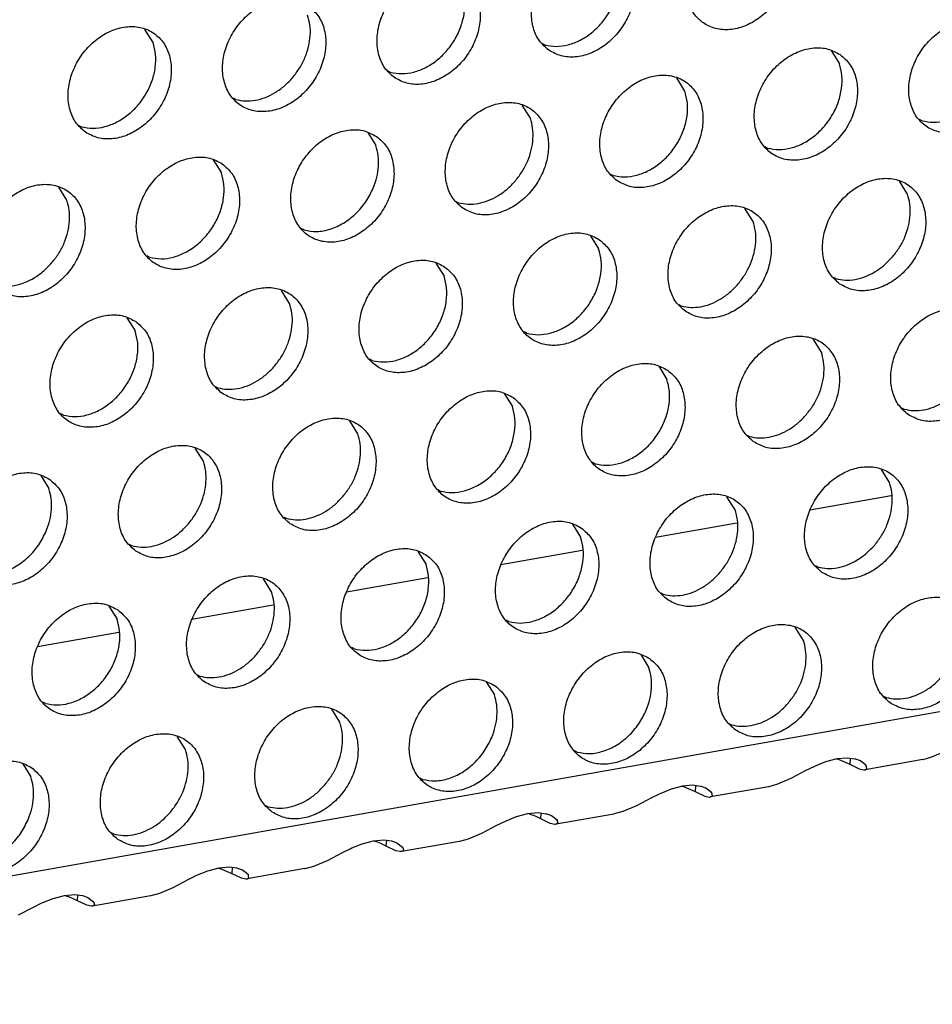
# Model space of a CAD drawing. Units: millimetres. Extents: x 31 to 625, y -33 to 387.
# Drawn here: x 405 to 411, y 46 to 53 of the extents above; entities that cross this region are included whole.
import ezdxf

# ---------------------------------------------------------------- set-up
doc = ezdxf.new("R2010")
doc.units = ezdxf.units.MM

# ---------------------------------------------------------------- blocks, each defined once
blk = doc.blocks.new('ansaugblende_lochung_rv4_6_bg63_wandstehend__49', base_point=(1990.452, 228.245))
at = {"color": 1, "linetype": 'Continuous'}
for p, q in [((3007.622, 407.615), (2002.479, 230.03)), ((2031.328, 262.006), (2031.056, 262.44)), ((2044.273, 261.968), (2044.352, 261.923)), ((2053.874, 261.732), (2054.146, 261.298)), ((2039.136, 261.061), (2039.215, 261.016)), ((2049.009, 260.39), (2048.737, 260.824)), ((2034.078, 260.108), (2033.999, 260.153)), ((2043.872, 259.483), (2043.6, 259.917)), ((2028.862, 259.246), (2028.941, 259.201)), ((2056.895, 259.4), (2056.816, 259.445)), ((2038.463, 259.009), (2038.735, 258.575)), ((2051.758, 258.492), (2051.679, 258.537)), ((2033.326, 258.101), (2033.598, 257.667)), ((2046.542, 257.63), (2046.621, 257.585)), ((2056.415, 256.959), (2056.143, 257.393)), ((2028.461, 256.76), (2028.189, 257.194)), ((2041.405, 256.722), (2041.484, 256.677)), ((2051.278, 256.051), (2051.006, 256.486)), ((2036.347, 255.77), (2036.268, 255.814)), ((2045.869, 255.578), (2046.141, 255.144)), ((2031.21, 254.862), (2031.131, 254.907)), ((2040.732, 254.67), (2041.004, 254.236)), ((2053.949, 254.199), (2054.028, 254.154)), ((2035.867, 253.329), (2035.595, 253.763)), ((2048.812, 253.291), (2048.891, 253.246)), ((2030.458, 252.855), (2030.73, 252.421)), ((2043.754, 252.338), (2043.675, 252.383)), ((2053.548, 251.713), (2053.276, 252.147)), ((2038.617, 251.431), (2038.538, 251.476)), ((2048.139, 251.239), (2048.411, 250.805)), ((2033.401, 250.568), (2033.48, 250.523)), ((2043.002, 250.332), (2043.274, 249.898)), ((2056.218, 249.86), (2056.297, 249.815)), ((2028.343, 249.616), (2028.264, 249.661)), ((2038.137, 248.99), (2037.865, 249.424)), ((2051.081, 248.952), (2051.16, 248.907)), ((2033, 248.082), (2032.728, 248.516)), ((2046.023, 248), (2045.944, 248.045)), ((2055.817, 247.374), (2055.545, 247.808)), ((2027.591, 247.609), (2027.863, 247.175)), ((2040.886, 247.092), (2040.807, 247.137)), ((2050.68, 246.466), (2050.408, 246.901)), ((2055.873, 246.93), (2053.165, 246.451)), ((2035.67, 246.229), (2035.749, 246.185)), ((2045.271, 245.993), (2045.543, 245.559)), ((2050.736, 246.022), (2048.028, 245.544)), ((2030.533, 245.322), (2030.612, 245.277)), ((2040.134, 245.085), (2040.406, 244.651)), ((2045.599, 245.115), (2042.891, 244.636)), ((2053.351, 244.613), (2053.43, 244.569)), ((2035.269, 243.744), (2034.997, 244.178)), ((2040.462, 244.207), (2037.754, 243.729)), ((2048.214, 243.706), (2048.293, 243.661)), ((2029.86, 243.27), (2030.132, 242.836)), ((2035.325, 243.3), (2032.617, 242.821)), ((2043.156, 242.753), (2043.077, 242.798)), ((2052.95, 242.128), (2052.678, 242.562)), ((2030.188, 242.392), (2027.48, 241.913)), ((2038.019, 241.846), (2037.94, 241.891)), ((2047.541, 241.654), (2047.813, 241.22)), ((2032.803, 240.983), (2032.882, 240.938)), ((2042.404, 240.747), (2042.676, 240.312)), ((2055.62, 240.275), (2055.699, 240.23)), ((2027.745, 240.031), (2027.666, 240.076)), ((2037.539, 239.405), (2037.267, 239.839)), ((2050.483, 239.367), (2050.562, 239.322)), ((2032.402, 238.497), (2032.13, 238.931)), ((2045.425, 238.415), (2045.346, 238.46)), ((2057.225, 238.251), (2057.67, 238.445)), ((2026.993, 238.024), (2027.265, 237.59)), ((2053.687, 238.09), (2053.343, 237.949)), ((2054.063, 238.19), (2053.687, 238.09)), ((2054.051, 238.187), (2054.103, 238.175)), ((2054.405, 238.217), (2054.063, 238.19)), ((2054.103, 238.175), (2054.493, 238.008)), ((2054.663, 238.183), (2054.405, 238.217)), ((2054.505, 238.204), (2054.493, 238.008)), ((2054.493, 238.008), (2054.806, 237.859)), ((2054.696, 238.174), (2054.663, 238.183)), ((2054.846, 238.118), (2054.696, 238.174)), ((2055.032, 237.979), (2054.846, 238.118)), ((2056.925, 238.169), (2055.001, 237.829)), ((2055.051, 237.926), (2055.031, 237.98)), ((2055.042, 237.965), (2055.032, 237.979)), ((2055.051, 237.926), (2055.042, 237.965)), ((2056.925, 238.169), (2056.936, 238.171)), ((2056.936, 238.171), (2057.225, 238.251)), ((2053.034, 237.798), (2052.533, 237.538)), ((2053.293, 237.926), (2053.034, 237.798)), ((2053.343, 237.949), (2053.293, 237.926)), ((2054.806, 237.859), (2054.959, 237.827)), ((2054.959, 237.827), (2054.971, 237.827)), ((2054.971, 237.827), (2055.001, 237.829)), ((2055.001, 237.829), (2055.063, 237.869)), ((2055.063, 237.869), (2055.051, 237.926)), ((2040.288, 237.507), (2040.209, 237.552)), ((2049.268, 237.309), (2048.926, 237.283)), ((2049.526, 237.275), (2049.268, 237.309)), ((2052.088, 237.343), (2051.799, 237.263)), ((2052.533, 237.538), (2052.088, 237.343)), ((2048.156, 237.018), (2047.897, 236.89)), ((2048.206, 237.042), (2048.156, 237.018)), ((2048.55, 237.182), (2048.206, 237.042)), ((2048.926, 237.283), (2048.55, 237.182)), ((2048.914, 237.28), (2048.966, 237.268)), ((2048.966, 237.268), (2049.356, 237.1)), ((2049.368, 237.296), (2049.356, 237.1)), ((2049.356, 237.1), (2049.669, 236.951)), ((2049.559, 237.266), (2049.526, 237.275)), ((2049.709, 237.21), (2049.559, 237.266)), ((2049.895, 237.072), (2049.709, 237.21)), ((2051.788, 237.261), (2049.864, 236.922)), ((2049.914, 237.019), (2049.894, 237.072)), ((2049.905, 237.057), (2049.895, 237.072)), ((2049.914, 237.019), (2049.905, 237.057)), ((2049.926, 236.961), (2049.914, 237.019)), ((2051.799, 237.263), (2051.788, 237.261)), ((2047.897, 236.89), (2047.396, 236.63)), ((2049.669, 236.951), (2049.822, 236.919)), ((2049.822, 236.919), (2049.834, 236.919)), ((2049.834, 236.919), (2049.864, 236.922)), ((2049.864, 236.922), (2049.926, 236.961)), ((2035.072, 236.644), (2035.151, 236.599)), ((2043.413, 236.275), (2043.789, 236.375)), ((2043.829, 236.36), (2043.777, 236.372)), ((2043.789, 236.375), (2044.131, 236.402)), ((2044.131, 236.402), (2044.389, 236.367)), ((2044.219, 236.193), (2044.231, 236.388)), ((2044.389, 236.367), (2044.422, 236.359)), ((2044.422, 236.359), (2044.572, 236.303)), ((2046.651, 236.354), (2044.727, 236.014)), ((2046.662, 236.356), (2046.651, 236.354)), ((2046.951, 236.435), (2046.662, 236.356)), ((2047.396, 236.63), (2046.951, 236.435)), ((2042.76, 235.982), (2043.019, 236.111)), ((2043.019, 236.111), (2043.069, 236.134)), ((2043.069, 236.134), (2043.413, 236.275)), ((2044.532, 236.044), (2044.219, 236.193)), ((2044.685, 236.011), (2044.532, 236.044)), ((2044.572, 236.303), (2044.758, 236.164)), ((2044.697, 236.011), (2044.685, 236.011)), ((2044.727, 236.014), (2044.697, 236.011)), ((2044.789, 236.053), (2044.727, 236.014)), ((2044.777, 236.111), (2044.757, 236.165)), ((2044.758, 236.164), (2044.768, 236.15)), ((2044.768, 236.15), (2044.777, 236.111)), ((2044.777, 236.111), (2044.777, 236.111)), ((2044.777, 236.111), (2044.789, 236.053)), ((2044.777, 236.111), (2044.777, 236.111)), ((2029.935, 235.737), (2030.014, 235.692)), ((2041.814, 235.528), (2042.259, 235.723)), ((2042.259, 235.723), (2042.76, 235.982)), ((2037.932, 235.226), (2038.276, 235.367)), ((2038.276, 235.367), (2038.651, 235.468)), ((2038.692, 235.452), (2038.64, 235.465)), ((2038.651, 235.468), (2038.994, 235.494)), ((2038.994, 235.494), (2039.252, 235.46)), ((2039.082, 235.285), (2039.094, 235.481)), ((2039.252, 235.46), (2039.285, 235.451)), ((2039.285, 235.451), (2039.435, 235.395)), ((2039.435, 235.395), (2039.621, 235.256)), ((2041.514, 235.446), (2039.59, 235.106)), ((2041.514, 235.446), (2041.525, 235.448)), ((2041.525, 235.448), (2041.814, 235.528)), ((2037.122, 234.815), (2037.623, 235.075)), ((2037.623, 235.075), (2037.882, 235.203)), ((2037.882, 235.203), (2037.932, 235.226)), ((2039.395, 235.136), (2039.082, 235.285)), ((2039.548, 235.104), (2039.395, 235.136)), ((2039.56, 235.104), (2039.548, 235.104)), ((2039.59, 235.106), (2039.56, 235.104)), ((2039.652, 235.146), (2039.59, 235.106)), ((2039.62, 235.257), (2039.64, 235.204)), ((2039.621, 235.256), (2039.631, 235.242)), ((2039.631, 235.242), (2039.64, 235.204)), ((2039.64, 235.204), (2039.652, 235.146)), ((2036.677, 234.62), (2037.122, 234.815)), ((2033.139, 234.46), (2032.795, 234.319)), ((2033.514, 234.56), (2033.139, 234.46)), ((2033.503, 234.557), (2033.555, 234.545)), ((2033.857, 234.587), (2033.514, 234.56)), ((2033.555, 234.545), (2033.945, 234.378)), ((2034.115, 234.552), (2033.857, 234.587)), ((2033.957, 234.573), (2033.945, 234.378)), ((2033.945, 234.378), (2034.258, 234.229)), ((2034.148, 234.543), (2034.115, 234.552)), ((2034.298, 234.487), (2034.148, 234.543)), ((2034.484, 234.349), (2034.298, 234.487)), ((2036.377, 234.539), (2034.453, 234.199)), ((2036.377, 234.539), (2036.388, 234.541)), ((2036.388, 234.541), (2036.677, 234.62)), ((2032.486, 234.167), (2031.985, 233.907)), ((2032.745, 234.295), (2032.486, 234.167)), ((2032.795, 234.319), (2032.745, 234.295)), ((2034.258, 234.229), (2034.411, 234.196)), ((2034.411, 234.196), (2034.423, 234.196)), ((2034.423, 234.196), (2034.453, 234.199)), ((2034.453, 234.199), (2034.515, 234.238)), ((2034.503, 234.296), (2034.483, 234.35)), ((2034.494, 234.334), (2034.484, 234.349)), ((2034.503, 234.296), (2034.494, 234.334)), ((2034.515, 234.238), (2034.503, 234.296)), ((2031.54, 233.713), (2031.251, 233.633)), ((2031.985, 233.907), (2031.54, 233.713)), ((2027.349, 233.26), (2027.608, 233.388)), ((2027.608, 233.388), (2027.658, 233.411)), ((2027.658, 233.411), (2028.002, 233.552)), ((2028.002, 233.552), (2028.377, 233.652)), ((2028.418, 233.637), (2028.366, 233.649)), ((2028.377, 233.652), (2028.72, 233.679)), ((2028.72, 233.679), (2028.978, 233.645)), ((2028.808, 233.47), (2028.82, 233.666)), ((2029.121, 233.321), (2028.808, 233.47)), ((2028.978, 233.645), (2029.011, 233.636)), ((2029.011, 233.636), (2029.161, 233.58)), ((2029.161, 233.58), (2029.347, 233.441)), ((2031.24, 233.631), (2029.316, 233.291)), ((2029.365, 233.388), (2029.346, 233.442)), ((2029.347, 233.441), (2029.357, 233.427)), ((2029.357, 233.427), (2029.365, 233.388)), ((2029.365, 233.388), (2029.378, 233.331)), ((2031.251, 233.633), (2031.24, 233.631)), ((2026.848, 233), (2027.349, 233.26)), ((2029.274, 233.289), (2029.121, 233.321)), ((2029.286, 233.289), (2029.274, 233.289)), ((2029.316, 233.291), (2029.286, 233.289)), ((2029.378, 233.331), (2029.316, 233.291))]:
    blk.add_line(p, q, dxfattribs=at)
for points in [[(2051.902, 265.94), (2051.495, 266.124), (2051.028, 266.159), (2050.539, 266.044), (2050.069, 265.787), (2049.655, 265.41), (2049.331, 264.942), (2049.123, 264.421), (2049.048, 263.891), (2049.112, 263.393), (2049.31, 262.968), (2049.625, 262.651), (2050.033, 262.467), (2050.5, 262.432), (2050.989, 262.547), (2051.459, 262.804), (2051.873, 263.181), (2052.197, 263.649), (2052.405, 264.17), (2052.48, 264.7), (2052.416, 265.198), (2052.218, 265.623), (2051.902, 265.94)], [(2044.488, 261.744), (2044.896, 261.56), (2045.363, 261.524), (2045.852, 261.639), (2046.322, 261.896), (2046.736, 262.274), (2047.06, 262.742), (2047.268, 263.262), (2047.343, 263.793), (2047.279, 264.29), (2047.081, 264.715), (2046.765, 265.032), (2046.358, 265.216), (2045.89, 265.252), (2045.402, 265.137), (2044.932, 264.88), (2044.518, 264.502), (2044.194, 264.034), (2043.986, 263.514), (2043.911, 262.983), (2043.975, 262.485), (2044.173, 262.061), (2044.488, 261.744)], [(2044.352, 261.923), (2044.732, 261.874), (2045.133, 261.928), (2045.533, 262.083), (2045.91, 262.329), (2046.243, 262.653), (2046.513, 263.038), (2046.706, 263.461), (2046.811, 263.9), (2046.823, 264.331), (2046.739, 264.729)], [(2039.351, 260.836), (2039.759, 260.652), (2040.226, 260.616), (2040.715, 260.732), (2041.185, 260.988), (2041.599, 261.366), (2041.923, 261.834), (2042.131, 262.354), (2042.206, 262.885), (2042.142, 263.383), (2041.944, 263.807), (2041.628, 264.125), (2041.221, 264.308), (2040.753, 264.344), (2040.265, 264.229), (2039.795, 263.972), (2039.381, 263.594), (2039.057, 263.126), (2038.849, 262.606), (2038.774, 262.076), (2038.838, 261.578), (2039.036, 261.153), (2039.351, 260.836)], [(2039.215, 261.016), (2039.595, 260.967), (2039.996, 261.021), (2040.396, 261.175), (2040.773, 261.421), (2041.106, 261.745), (2041.376, 262.13), (2041.569, 262.554), (2041.674, 262.993), (2041.686, 263.423), (2041.602, 263.821)], [(2036.491, 263.217), (2036.084, 263.401), (2035.616, 263.437), (2035.128, 263.321), (2034.658, 263.065), (2034.244, 262.687), (2033.92, 262.219), (2033.712, 261.699), (2033.637, 261.168), (2033.701, 260.67), (2033.899, 260.246), (2034.214, 259.928), (2034.622, 259.745), (2035.089, 259.709), (2035.578, 259.824), (2036.048, 260.081), (2036.462, 260.459), (2036.786, 260.927), (2036.994, 261.447), (2037.069, 261.977), (2037.005, 262.475), (2036.807, 262.9), (2036.491, 263.217)], [(2035.969, 260.838), (2036.199, 261.155), (2036.377, 261.502), (2036.496, 261.865), (2036.552, 262.231), (2036.541, 262.585), (2036.465, 262.914)], [(2029.077, 259.021), (2029.485, 258.837), (2029.952, 258.801), (2030.441, 258.916), (2030.911, 259.173), (2031.325, 259.551), (2031.649, 260.019), (2031.857, 260.539), (2031.932, 261.07), (2031.868, 261.568), (2031.67, 261.992), (2031.354, 262.309), (2030.947, 262.493), (2030.479, 262.529), (2029.991, 262.414), (2029.521, 262.157), (2029.107, 261.779), (2028.783, 261.311), (2028.575, 260.791), (2028.5, 260.26), (2028.564, 259.763), (2028.762, 259.338), (2029.077, 259.021)], [(2059.309, 262.509), (2058.901, 262.692), (2058.434, 262.728), (2057.946, 262.613), (2057.475, 262.356), (2057.061, 261.979), (2056.737, 261.511), (2056.529, 260.99), (2056.454, 260.46), (2056.518, 259.962), (2056.716, 259.537), (2057.032, 259.22), (2057.44, 259.036), (2057.907, 259), (2058.395, 259.116), (2058.865, 259.372), (2059.279, 259.75), (2059.603, 260.218), (2059.811, 260.739), (2059.886, 261.269), (2059.822, 261.767), (2059.625, 262.191), (2059.309, 262.509)], [(2056.895, 259.4), (2057.275, 259.351), (2057.676, 259.405), (2058.077, 259.559), (2058.453, 259.805), (2058.786, 260.13), (2059.057, 260.514), (2059.25, 260.938), (2059.355, 261.377), (2059.366, 261.807), (2059.283, 262.205)], [(2028.941, 259.201), (2029.321, 259.151), (2029.722, 259.205), (2030.122, 259.36), (2030.499, 259.606), (2030.832, 259.93), (2031.102, 260.315), (2031.295, 260.738), (2031.4, 261.178), (2031.412, 261.608), (2031.328, 262.006)], [(2054.172, 261.601), (2053.764, 261.785), (2053.297, 261.821), (2052.809, 261.706), (2052.338, 261.449), (2051.924, 261.071), (2051.6, 260.603), (2051.392, 260.083), (2051.317, 259.552), (2051.381, 259.054), (2051.579, 258.63), (2051.895, 258.313), (2052.303, 258.129), (2052.77, 258.093), (2053.258, 258.208), (2053.728, 258.465), (2054.142, 258.843), (2054.466, 259.311), (2054.674, 259.831), (2054.749, 260.361), (2054.685, 260.859), (2054.488, 261.284), (2054.172, 261.601)], [(2051.758, 258.492), (2052.138, 258.443), (2052.539, 258.497), (2052.94, 258.651), (2053.316, 258.898), (2053.649, 259.222), (2053.92, 259.606), (2054.113, 260.03), (2054.218, 260.469), (2054.229, 260.9), (2054.146, 261.298)], [(2046.758, 257.405), (2047.166, 257.221), (2047.633, 257.185), (2048.121, 257.3), (2048.591, 257.557), (2049.005, 257.935), (2049.329, 258.403), (2049.537, 258.923), (2049.612, 259.454), (2049.548, 259.952), (2049.351, 260.376), (2049.035, 260.693), (2048.627, 260.877), (2048.16, 260.913), (2047.672, 260.798), (2047.201, 260.541), (2046.787, 260.163), (2046.463, 259.695), (2046.255, 259.175), (2046.18, 258.644), (2046.244, 258.147), (2046.442, 257.722), (2046.758, 257.405)], [(2034.078, 260.108), (2034.392, 260.06), (2034.724, 260.084), (2035.061, 260.178), (2035.388, 260.34), (2035.695, 260.563), (2035.969, 260.838)], [(2046.621, 257.585), (2047.001, 257.535), (2047.402, 257.59), (2047.803, 257.744), (2048.179, 257.99), (2048.512, 258.314), (2048.783, 258.699), (2048.976, 259.122), (2049.081, 259.562), (2049.092, 259.992), (2049.009, 260.39)], [(2041.621, 256.497), (2042.029, 256.313), (2042.496, 256.278), (2042.984, 256.393), (2043.454, 256.65), (2043.868, 257.027), (2044.192, 257.495), (2044.4, 258.016), (2044.475, 258.546), (2044.411, 259.044), (2044.214, 259.469), (2043.898, 259.786), (2043.49, 259.97), (2043.023, 260.006), (2042.535, 259.89), (2042.064, 259.633), (2041.65, 259.256), (2041.326, 258.788), (2041.118, 258.267), (2041.043, 257.737), (2041.107, 257.239), (2041.305, 256.814), (2041.621, 256.497)], [(2043.375, 257.407), (2043.606, 257.724), (2043.784, 258.071), (2043.903, 258.434), (2043.958, 258.8), (2043.948, 259.154), (2043.872, 259.483)], [(2038.761, 258.878), (2038.353, 259.062), (2037.886, 259.098), (2037.397, 258.983), (2036.927, 258.726), (2036.513, 258.348), (2036.189, 257.88), (2035.981, 257.36), (2035.906, 256.829), (2035.97, 256.332), (2036.168, 255.907), (2036.484, 255.59), (2036.892, 255.406), (2037.359, 255.37), (2037.847, 255.485), (2038.317, 255.742), (2038.731, 256.12), (2039.055, 256.588), (2039.263, 257.108), (2039.338, 257.639), (2039.274, 258.136), (2039.077, 258.561), (2038.761, 258.878)], [(2038.647, 257.163), (2038.766, 257.526), (2038.821, 257.892), (2038.811, 258.246), (2038.735, 258.575)], [(2033.624, 257.971), (2033.216, 258.155), (2032.749, 258.19), (2032.26, 258.075), (2031.79, 257.818), (2031.376, 257.441), (2031.052, 256.973), (2030.844, 256.452), (2030.769, 255.922), (2030.833, 255.424), (2031.031, 254.999), (2031.347, 254.682), (2031.755, 254.498), (2032.222, 254.462), (2032.71, 254.578), (2033.18, 254.834), (2033.594, 255.212), (2033.918, 255.68), (2034.126, 256.201), (2034.201, 256.731), (2034.137, 257.229), (2033.94, 257.653), (2033.624, 257.971)], [(2031.21, 254.862), (2031.59, 254.813), (2031.991, 254.867), (2032.391, 255.021), (2032.768, 255.267), (2033.101, 255.592), (2033.372, 255.976), (2033.565, 256.4), (2033.67, 256.839), (2033.681, 257.269), (2033.598, 257.667)], [(2026.21, 253.775), (2026.618, 253.591), (2027.085, 253.555), (2027.573, 253.67), (2028.043, 253.927), (2028.457, 254.305), (2028.781, 254.773), (2028.989, 255.293), (2029.064, 255.824), (2029, 256.321), (2028.803, 256.746), (2028.487, 257.063), (2028.079, 257.247), (2027.612, 257.283), (2027.123, 257.168), (2026.653, 256.911), (2026.239, 256.533), (2025.915, 256.065), (2025.707, 255.545), (2025.632, 255.014), (2025.696, 254.516), (2025.894, 254.092), (2026.21, 253.775)], [(2041.484, 256.677), (2041.799, 256.629), (2042.131, 256.653), (2042.467, 256.747), (2042.795, 256.909), (2043.101, 257.131), (2043.375, 257.407)], [(2054.164, 253.974), (2054.572, 253.79), (2055.039, 253.754), (2055.528, 253.869), (2055.998, 254.126), (2056.412, 254.504), (2056.736, 254.972), (2056.944, 255.492), (2057.019, 256.023), (2056.955, 256.52), (2056.757, 256.945), (2056.441, 257.262), (2056.034, 257.446), (2055.566, 257.482), (2055.078, 257.367), (2054.608, 257.11), (2054.194, 256.732), (2053.87, 256.264), (2053.662, 255.744), (2053.587, 255.213), (2053.651, 254.716), (2053.849, 254.291), (2054.164, 253.974)], [(2036.347, 255.77), (2036.771, 255.721), (2037.218, 255.8), (2037.658, 256.001), (2038.06, 256.31), (2038.397, 256.707), (2038.647, 257.163)], [(2055.919, 254.883), (2056.149, 255.2), (2056.327, 255.547), (2056.446, 255.91), (2056.502, 256.276), (2056.491, 256.63), (2056.415, 256.959)], [(2027.964, 254.684), (2028.195, 255.001), (2028.373, 255.348), (2028.492, 255.711), (2028.547, 256.077), (2028.537, 256.431), (2028.461, 256.76)], [(2049.027, 253.066), (2049.435, 252.882), (2049.902, 252.846), (2050.391, 252.962), (2050.861, 253.219), (2051.275, 253.596), (2051.599, 254.064), (2051.807, 254.585), (2051.882, 255.115), (2051.818, 255.613), (2051.62, 256.038), (2051.304, 256.355), (2050.897, 256.539), (2050.429, 256.574), (2049.941, 256.459), (2049.471, 256.202), (2049.057, 255.825), (2048.733, 255.357), (2048.525, 254.836), (2048.45, 254.306), (2048.514, 253.808), (2048.712, 253.383), (2049.027, 253.066)], [(2050.782, 253.976), (2051.012, 254.293), (2051.19, 254.64), (2051.309, 255.003), (2051.365, 255.369), (2051.354, 255.723), (2051.278, 256.051)], [(2046.167, 255.447), (2045.76, 255.631), (2045.292, 255.667), (2044.804, 255.552), (2044.334, 255.295), (2043.92, 254.917), (2043.596, 254.449), (2043.388, 253.929), (2043.313, 253.398), (2043.377, 252.9), (2043.574, 252.476), (2043.89, 252.159), (2044.298, 251.975), (2044.765, 251.939), (2045.254, 252.054), (2045.724, 252.311), (2046.138, 252.689), (2046.462, 253.157), (2046.67, 253.677), (2046.745, 254.208), (2046.681, 254.705), (2046.483, 255.13), (2046.167, 255.447)], [(2043.754, 252.338), (2044.134, 252.289), (2044.535, 252.343), (2044.935, 252.498), (2045.312, 252.744), (2045.645, 253.068), (2045.915, 253.453), (2046.108, 253.876), (2046.213, 254.315), (2046.225, 254.746), (2046.141, 255.144)], [(2026.073, 253.954), (2026.388, 253.906), (2026.72, 253.93), (2027.056, 254.024), (2027.384, 254.186), (2027.69, 254.409), (2027.964, 254.684)], [(2041.03, 254.539), (2040.623, 254.723), (2040.155, 254.759), (2039.667, 254.644), (2039.197, 254.387), (2038.783, 254.009), (2038.459, 253.541), (2038.251, 253.021), (2038.176, 252.491), (2038.24, 251.993), (2038.437, 251.568), (2038.753, 251.251), (2039.161, 251.067), (2039.628, 251.031), (2040.117, 251.146), (2040.587, 251.403), (2041.001, 251.781), (2041.325, 252.249), (2041.533, 252.769), (2041.608, 253.3), (2041.544, 253.798), (2041.346, 254.222), (2041.03, 254.539)], [(2054.028, 254.154), (2054.342, 254.105), (2054.674, 254.129), (2055.011, 254.223), (2055.338, 254.385), (2055.645, 254.608), (2055.919, 254.883)], [(2038.617, 251.431), (2038.997, 251.382), (2039.398, 251.436), (2039.798, 251.59), (2040.175, 251.836), (2040.508, 252.16), (2040.778, 252.545), (2040.971, 252.969), (2041.076, 253.408), (2041.088, 253.838), (2041.004, 254.236)], [(2033.616, 250.343), (2034.024, 250.16), (2034.491, 250.124), (2034.98, 250.239), (2035.45, 250.496), (2035.864, 250.873), (2036.188, 251.341), (2036.396, 251.862), (2036.471, 252.392), (2036.407, 252.89), (2036.209, 253.315), (2035.893, 253.632), (2035.485, 253.816), (2035.018, 253.852), (2034.53, 253.736), (2034.06, 253.48), (2033.646, 253.102), (2033.322, 252.634), (2033.114, 252.113), (2033.039, 251.583), (2033.103, 251.085), (2033.3, 250.661), (2033.616, 250.343)], [(2048.891, 253.246), (2049.205, 253.198), (2049.537, 253.221), (2049.873, 253.316), (2050.201, 253.478), (2050.508, 253.7), (2050.782, 253.976)], [(2035.371, 251.253), (2035.601, 251.57), (2035.779, 251.917), (2035.898, 252.28), (2035.954, 252.646), (2035.943, 253), (2035.867, 253.329)], [(2056.434, 249.635), (2056.842, 249.451), (2057.309, 249.415), (2057.797, 249.531), (2058.267, 249.787), (2058.681, 250.165), (2059.005, 250.633), (2059.213, 251.153), (2059.288, 251.684), (2059.224, 252.182), (2059.027, 252.606), (2058.711, 252.924), (2058.303, 253.107), (2057.836, 253.143), (2057.348, 253.028), (2056.877, 252.771), (2056.463, 252.393), (2056.139, 251.925), (2055.931, 251.405), (2055.856, 250.875), (2055.92, 250.377), (2056.118, 249.952), (2056.434, 249.635)], [(2030.756, 252.724), (2030.348, 252.908), (2029.881, 252.944), (2029.393, 252.829), (2028.923, 252.572), (2028.509, 252.194), (2028.185, 251.726), (2027.977, 251.206), (2027.902, 250.675), (2027.966, 250.178), (2028.163, 249.753), (2028.479, 249.436), (2028.887, 249.252), (2029.354, 249.216), (2029.843, 249.331), (2030.313, 249.588), (2030.727, 249.966), (2031.051, 250.434), (2031.259, 250.954), (2031.334, 251.485), (2031.27, 251.983), (2031.072, 252.407), (2030.756, 252.724)], [(2028.343, 249.616), (2028.723, 249.566), (2029.124, 249.62), (2029.524, 249.775), (2029.901, 250.021), (2030.234, 250.345), (2030.504, 250.73), (2030.697, 251.153), (2030.802, 251.593), (2030.814, 252.023), (2030.73, 252.421)], [(2051.297, 248.727), (2051.705, 248.544), (2052.172, 248.508), (2052.66, 248.623), (2053.13, 248.88), (2053.544, 249.258), (2053.868, 249.726), (2054.076, 250.246), (2054.151, 250.776), (2054.087, 251.274), (2053.89, 251.699), (2053.574, 252.016), (2053.166, 252.2), (2052.699, 252.236), (2052.21, 252.12), (2051.74, 251.864), (2051.326, 251.486), (2051.002, 251.018), (2050.794, 250.498), (2050.719, 249.967), (2050.783, 249.469), (2050.981, 249.045), (2051.297, 248.727)], [(2053.051, 249.637), (2053.282, 249.954), (2053.46, 250.301), (2053.579, 250.664), (2053.634, 251.03), (2053.624, 251.384), (2053.548, 251.713)], [(2033.48, 250.523), (2033.794, 250.475), (2034.126, 250.499), (2034.462, 250.593), (2034.79, 250.755), (2035.097, 250.978), (2035.371, 251.253)], [(2048.437, 251.108), (2048.029, 251.292), (2047.562, 251.328), (2047.073, 251.213), (2046.603, 250.956), (2046.189, 250.578), (2045.865, 250.11), (2045.657, 249.59), (2045.582, 249.059), (2045.646, 248.562), (2045.844, 248.137), (2046.16, 247.82), (2046.568, 247.636), (2047.035, 247.6), (2047.523, 247.715), (2047.993, 247.972), (2048.407, 248.35), (2048.731, 248.818), (2048.939, 249.338), (2049.014, 249.869), (2048.95, 250.367), (2048.753, 250.791), (2048.437, 251.108)], [(2046.023, 248), (2046.403, 247.95), (2046.804, 248.004), (2047.204, 248.159), (2047.581, 248.405), (2047.914, 248.729), (2048.185, 249.114), (2048.378, 249.537), (2048.483, 249.977), (2048.494, 250.407), (2048.411, 250.805)], [(2043.3, 250.201), (2042.892, 250.385), (2042.425, 250.42), (2041.936, 250.305), (2041.466, 250.048), (2041.052, 249.671), (2040.728, 249.203), (2040.52, 248.682), (2040.445, 248.152), (2040.509, 247.654), (2040.707, 247.229), (2041.023, 246.912), (2041.43, 246.728), (2041.898, 246.693), (2042.386, 246.808), (2042.856, 247.065), (2043.27, 247.442), (2043.594, 247.91), (2043.802, 248.431), (2043.877, 248.961), (2043.813, 249.459), (2043.616, 249.884), (2043.3, 250.201)], [(2056.297, 249.815), (2056.612, 249.767), (2056.944, 249.79), (2057.28, 249.885), (2057.608, 250.046), (2057.914, 250.269), (2058.188, 250.544)], [(2040.886, 247.092), (2041.266, 247.043), (2041.667, 247.097), (2042.067, 247.251), (2042.444, 247.497), (2042.777, 247.822), (2043.048, 248.206), (2043.241, 248.63), (2043.346, 249.069), (2043.357, 249.499), (2043.274, 249.898)], [(2035.886, 246.005), (2036.293, 245.821), (2036.761, 245.785), (2037.249, 245.9), (2037.719, 246.157), (2038.133, 246.535), (2038.457, 247.003), (2038.665, 247.523), (2038.74, 248.054), (2038.676, 248.551), (2038.479, 248.976), (2038.163, 249.293), (2037.755, 249.477), (2037.288, 249.513), (2036.799, 249.398), (2036.329, 249.141), (2035.915, 248.763), (2035.591, 248.295), (2035.383, 247.775), (2035.308, 247.244), (2035.372, 246.746), (2035.57, 246.322), (2035.886, 246.005)], [(2051.16, 248.907), (2051.475, 248.859), (2051.807, 248.883), (2052.143, 248.977), (2052.471, 249.139), (2052.777, 249.362), (2053.051, 249.637)], [(2037.64, 246.914), (2037.871, 247.231), (2038.049, 247.578), (2038.168, 247.941), (2038.223, 248.307), (2038.213, 248.661), (2038.137, 248.99)], [(2030.749, 245.097), (2031.156, 244.913), (2031.624, 244.877), (2032.112, 244.993), (2032.582, 245.249), (2032.996, 245.627), (2033.32, 246.095), (2033.528, 246.616), (2033.603, 247.146), (2033.539, 247.644), (2033.341, 248.068), (2033.026, 248.386), (2032.618, 248.569), (2032.151, 248.605), (2031.662, 248.49), (2031.192, 248.233), (2030.778, 247.856), (2030.454, 247.388), (2030.246, 246.867), (2030.171, 246.337), (2030.235, 245.839), (2030.433, 245.414), (2030.749, 245.097)], [(2032.503, 246.006), (2032.734, 246.324), (2032.912, 246.671), (2033.031, 247.034), (2033.086, 247.399), (2033.076, 247.754), (2033, 248.082)], [(2053.566, 244.389), (2053.974, 244.205), (2054.441, 244.169), (2054.93, 244.284), (2055.4, 244.541), (2055.814, 244.919), (2056.138, 245.387), (2056.346, 245.907), (2056.421, 246.438), (2056.357, 246.935), (2056.159, 247.36), (2055.843, 247.677), (2055.436, 247.861), (2054.968, 247.897), (2054.48, 247.782), (2054.01, 247.525), (2053.596, 247.147), (2053.272, 246.679), (2053.064, 246.159), (2052.989, 245.628), (2053.053, 245.131), (2053.25, 244.706), (2053.566, 244.389)], [(2027.889, 247.478), (2027.481, 247.662), (2027.014, 247.698), (2026.525, 247.583), (2026.055, 247.326), (2025.641, 246.948), (2025.317, 246.48), (2025.109, 245.96), (2025.034, 245.429), (2025.098, 244.931), (2025.296, 244.507), (2025.612, 244.19), (2026.019, 244.006), (2026.487, 243.97), (2026.975, 244.085), (2027.445, 244.342), (2027.859, 244.72), (2028.183, 245.188), (2028.391, 245.708), (2028.466, 246.238), (2028.402, 246.736), (2028.204, 247.161), (2027.889, 247.478)], [(2027.775, 245.763), (2027.894, 246.126), (2027.949, 246.492), (2027.939, 246.846), (2027.863, 247.175)], [(2055.321, 245.298), (2055.551, 245.615), (2055.729, 245.962), (2055.848, 246.325), (2055.904, 246.691), (2055.893, 247.045), (2055.817, 247.374)], [(2035.749, 246.185), (2036.064, 246.136), (2036.396, 246.16), (2036.732, 246.254), (2037.06, 246.416), (2037.366, 246.639), (2037.64, 246.914)], [(2048.429, 243.481), (2048.837, 243.297), (2049.304, 243.261), (2049.793, 243.377), (2050.263, 243.633), (2050.677, 244.011), (2051.001, 244.479), (2051.209, 245), (2051.284, 245.53), (2051.22, 246.028), (2051.022, 246.452), (2050.706, 246.77), (2050.298, 246.954), (2049.831, 246.989), (2049.343, 246.874), (2048.873, 246.617), (2048.459, 246.24), (2048.135, 245.772), (2047.927, 245.251), (2047.852, 244.721), (2047.916, 244.223), (2048.113, 243.798), (2048.429, 243.481)], [(2050.184, 244.391), (2050.414, 244.708), (2050.592, 245.055), (2050.711, 245.418), (2050.767, 245.784), (2050.756, 246.138), (2050.68, 246.466)], [(2030.612, 245.277), (2030.927, 245.229), (2031.259, 245.252), (2031.595, 245.347), (2031.923, 245.508), (2032.229, 245.731), (2032.503, 246.006)], [(2045.569, 245.862), (2045.161, 246.046), (2044.694, 246.082), (2044.206, 245.967), (2043.736, 245.71), (2043.322, 245.332), (2042.998, 244.864), (2042.79, 244.344), (2042.715, 243.813), (2042.779, 243.315), (2042.976, 242.891), (2043.292, 242.574), (2043.7, 242.39), (2044.167, 242.354), (2044.656, 242.469), (2045.126, 242.726), (2045.54, 243.104), (2045.864, 243.572), (2046.072, 244.092), (2046.147, 244.623), (2046.083, 245.12), (2045.885, 245.545), (2045.569, 245.862)], [(2025.475, 244.369), (2025.899, 244.321), (2026.346, 244.4), (2026.786, 244.601), (2027.188, 244.91), (2027.525, 245.306), (2027.775, 245.763)], [(2043.156, 242.753), (2043.536, 242.704), (2043.937, 242.758), (2044.337, 242.913), (2044.714, 243.159), (2045.047, 243.483), (2045.317, 243.868), (2045.51, 244.291), (2045.615, 244.73), (2045.627, 245.161), (2045.543, 245.559)], [(2040.432, 244.954), (2040.024, 245.138), (2039.557, 245.174), (2039.069, 245.059), (2038.599, 244.802), (2038.185, 244.424), (2037.861, 243.956), (2037.653, 243.436), (2037.578, 242.905), (2037.642, 242.408), (2037.839, 241.983), (2038.155, 241.666), (2038.563, 241.482), (2039.03, 241.446), (2039.518, 241.561), (2039.989, 241.818), (2040.403, 242.196), (2040.727, 242.664), (2040.935, 243.184), (2041.01, 243.715), (2040.946, 244.213), (2040.748, 244.637), (2040.432, 244.954)], [(2053.43, 244.569), (2053.744, 244.52), (2054.076, 244.544), (2054.412, 244.638), (2054.74, 244.8), (2055.047, 245.023), (2055.321, 245.298)], [(2038.019, 241.846), (2038.399, 241.797), (2038.8, 241.851), (2039.2, 242.005), (2039.577, 242.251), (2039.91, 242.575), (2040.18, 242.96), (2040.373, 243.383), (2040.478, 243.823), (2040.489, 244.253), (2040.406, 244.651)], [(2033.018, 240.758), (2033.426, 240.574), (2033.893, 240.539), (2034.381, 240.654), (2034.852, 240.911), (2035.266, 241.288), (2035.59, 241.756), (2035.798, 242.277), (2035.873, 242.807), (2035.809, 243.305), (2035.611, 243.73), (2035.295, 244.047), (2034.887, 244.231), (2034.42, 244.267), (2033.932, 244.151), (2033.462, 243.895), (2033.048, 243.517), (2032.724, 243.049), (2032.516, 242.528), (2032.441, 241.998), (2032.505, 241.5), (2032.702, 241.076), (2033.018, 240.758)], [(2048.293, 243.661), (2048.607, 243.613), (2048.939, 243.636), (2049.275, 243.731), (2049.603, 243.893), (2049.91, 244.115), (2050.184, 244.391)], [(2034.773, 241.668), (2035.003, 241.985), (2035.181, 242.332), (2035.3, 242.695), (2035.356, 243.061), (2035.345, 243.415), (2035.269, 243.744)], [(2055.836, 240.05), (2056.243, 239.866), (2056.711, 239.83), (2057.199, 239.945), (2057.669, 240.202), (2058.083, 240.58), (2058.407, 241.048), (2058.615, 241.568), (2058.69, 242.099), (2058.626, 242.597), (2058.429, 243.021), (2058.113, 243.338), (2057.705, 243.522), (2057.238, 243.558), (2056.749, 243.443), (2056.279, 243.186), (2055.865, 242.808), (2055.541, 242.34), (2055.333, 241.82), (2055.258, 241.29), (2055.322, 240.792), (2055.52, 240.367), (2055.836, 240.05)], [(2030.158, 243.139), (2029.75, 243.323), (2029.283, 243.359), (2028.795, 243.244), (2028.325, 242.987), (2027.911, 242.609), (2027.587, 242.141), (2027.379, 241.621), (2027.304, 241.09), (2027.368, 240.593), (2027.565, 240.168), (2027.881, 239.851), (2028.289, 239.667), (2028.756, 239.631), (2029.244, 239.746), (2029.715, 240.003), (2030.129, 240.381), (2030.453, 240.849), (2030.661, 241.369), (2030.736, 241.9), (2030.672, 242.397), (2030.474, 242.822), (2030.158, 243.139)], [(2027.745, 240.031), (2028.125, 239.981), (2028.526, 240.035), (2028.926, 240.19), (2029.303, 240.436), (2029.636, 240.76), (2029.906, 241.145), (2030.099, 241.568), (2030.204, 242.007), (2030.215, 242.438), (2030.132, 242.836)], [(2050.699, 239.142), (2051.106, 238.959), (2051.574, 238.923), (2052.062, 239.038), (2052.532, 239.295), (2052.946, 239.672), (2053.27, 240.14), (2053.478, 240.661), (2053.553, 241.191), (2053.489, 241.689), (2053.291, 242.114), (2052.976, 242.431), (2052.568, 242.615), (2052.101, 242.651), (2051.612, 242.535), (2051.142, 242.279), (2050.728, 241.901), (2050.404, 241.433), (2050.196, 240.912), (2050.121, 240.382), (2050.185, 239.884), (2050.383, 239.46), (2050.699, 239.142)], [(2052.453, 240.052), (2052.684, 240.369), (2052.862, 240.716), (2052.981, 241.079), (2053.036, 241.445), (2053.026, 241.799), (2052.95, 242.128)], [(2032.882, 240.938), (2033.196, 240.89), (2033.528, 240.914), (2033.864, 241.008), (2034.192, 241.17), (2034.499, 241.393), (2034.773, 241.668)], [(2047.839, 241.523), (2047.431, 241.707), (2046.964, 241.743), (2046.475, 241.628), (2046.005, 241.371), (2045.591, 240.993), (2045.267, 240.525), (2045.059, 240.005), (2044.984, 239.474), (2045.048, 238.977), (2045.246, 238.552), (2045.562, 238.235), (2045.969, 238.051), (2046.437, 238.015), (2046.925, 238.13), (2047.395, 238.387), (2047.809, 238.765), (2048.133, 239.233), (2048.341, 239.753), (2048.416, 240.284), (2048.352, 240.782), (2048.154, 241.206), (2047.839, 241.523)], [(2047.725, 239.808), (2047.844, 240.172), (2047.899, 240.537), (2047.889, 240.891), (2047.813, 241.22)], [(2055.699, 240.23), (2056.014, 240.182), (2056.346, 240.205), (2056.682, 240.3), (2057.01, 240.461), (2057.316, 240.684), (2057.59, 240.959)], [(2042.702, 240.616), (2042.294, 240.8), (2041.827, 240.835), (2041.338, 240.72), (2040.868, 240.463), (2040.454, 240.086), (2040.13, 239.618), (2039.922, 239.097), (2039.847, 238.567), (2039.911, 238.069), (2040.109, 237.644), (2040.425, 237.327), (2040.832, 237.143), (2041.3, 237.108), (2041.788, 237.223), (2042.258, 237.48), (2042.672, 237.857), (2042.996, 238.325), (2043.204, 238.846), (2043.279, 239.376), (2043.215, 239.874), (2043.017, 240.299), (2042.702, 240.616)], [(2042.588, 238.901), (2042.707, 239.264), (2042.762, 239.63), (2042.752, 239.984), (2042.676, 240.312)], [(2035.288, 236.42), (2035.695, 236.236), (2036.163, 236.2), (2036.651, 236.315), (2037.121, 236.572), (2037.535, 236.95), (2037.859, 237.418), (2038.067, 237.938), (2038.142, 238.469), (2038.078, 238.966), (2037.88, 239.391), (2037.565, 239.708), (2037.157, 239.892), (2036.69, 239.928), (2036.201, 239.813), (2035.731, 239.556), (2035.317, 239.178), (2034.993, 238.71), (2034.785, 238.19), (2034.71, 237.659), (2034.774, 237.161), (2034.972, 236.737), (2035.288, 236.42)], [(2050.562, 239.322), (2050.877, 239.274), (2051.209, 239.298), (2051.545, 239.392), (2051.873, 239.554), (2052.179, 239.777), (2052.453, 240.052)], [(2045.425, 238.415), (2045.849, 238.366), (2046.296, 238.445), (2046.736, 238.646), (2047.138, 238.955), (2047.475, 239.352), (2047.725, 239.808)], [(2037.042, 237.329), (2037.272, 237.646), (2037.451, 237.993), (2037.57, 238.356), (2037.625, 238.722), (2037.615, 239.076), (2037.539, 239.405)], [(2030.151, 235.512), (2030.558, 235.328), (2031.025, 235.292), (2031.514, 235.408), (2031.984, 235.664), (2032.398, 236.042), (2032.722, 236.51), (2032.93, 237.03), (2033.005, 237.561), (2032.941, 238.059), (2032.743, 238.483), (2032.428, 238.801), (2032.02, 238.984), (2031.553, 239.02), (2031.064, 238.905), (2030.594, 238.648), (2030.18, 238.27), (2029.856, 237.802), (2029.648, 237.282), (2029.573, 236.752), (2029.637, 236.254), (2029.835, 235.829), (2030.151, 235.512)], [(2040.288, 237.507), (2040.712, 237.459), (2041.159, 237.538), (2041.599, 237.739), (2042.001, 238.048), (2042.338, 238.444), (2042.588, 238.901)], [(2031.905, 236.421), (2032.135, 236.739), (2032.314, 237.085), (2032.433, 237.449), (2032.488, 237.814), (2032.478, 238.168), (2032.402, 238.497)], [(2027.291, 237.893), (2026.883, 238.077), (2026.416, 238.113), (2025.927, 237.997), (2025.457, 237.741), (2025.043, 237.363), (2024.719, 236.895), (2024.511, 236.375), (2024.436, 235.844), (2024.5, 235.346), (2024.698, 234.922), (2025.013, 234.604), (2025.421, 234.421), (2025.888, 234.385), (2026.377, 234.5), (2026.847, 234.757), (2027.261, 235.135), (2027.585, 235.603), (2027.793, 236.123), (2027.868, 236.653), (2027.804, 237.151), (2027.606, 237.576), (2027.291, 237.893)], [(2027.177, 236.178), (2027.296, 236.541), (2027.351, 236.907), (2027.341, 237.261), (2027.265, 237.59)], [(2035.151, 236.599), (2035.466, 236.551), (2035.798, 236.575), (2036.134, 236.669), (2036.462, 236.831), (2036.768, 237.054), (2037.042, 237.329)], [(2030.014, 235.692), (2030.329, 235.644), (2030.661, 235.667), (2030.997, 235.762), (2031.325, 235.923), (2031.631, 236.146), (2031.905, 236.421)], [(2044.219, 236.193), (2044.037, 236.281), (2043.829, 236.36)], [(2024.877, 234.784), (2025.301, 234.736), (2025.748, 234.815), (2026.188, 235.016), (2026.59, 235.325), (2026.927, 235.721), (2027.177, 236.178)], [(2039.082, 235.285), (2038.9, 235.373), (2038.692, 235.452)], [(2028.808, 233.47), (2028.626, 233.558), (2028.418, 233.637)]]:
    blk.add_spline(points, degree=3, dxfattribs=at)
blk = doc.blocks.new('verkleidung_umluft_bg63_wandstehend__52', base_point=(1876.785, 228.245))
blk.add_blockref('ansaugblende_lochung_rv4_6_bg63_wandstehend__49', (1990.452, 228.245))
blk = doc.blocks.new('Allg_Ansicht1', base_point=(2340, 675))
blk.add_blockref('verkleidung_umluft_bg63_wandstehend__52', (1876.785, 228.245))

msp = doc.modelspace()

# ---------------------------------------------------------------- block references
at = {"xscale": 0.2, "yscale": 0.2, "zscale": 0.2}
msp.add_blockref('Allg_Ansicht1', (468, 135), dxfattribs=at)

doc.saveas('drawing.dxf')
